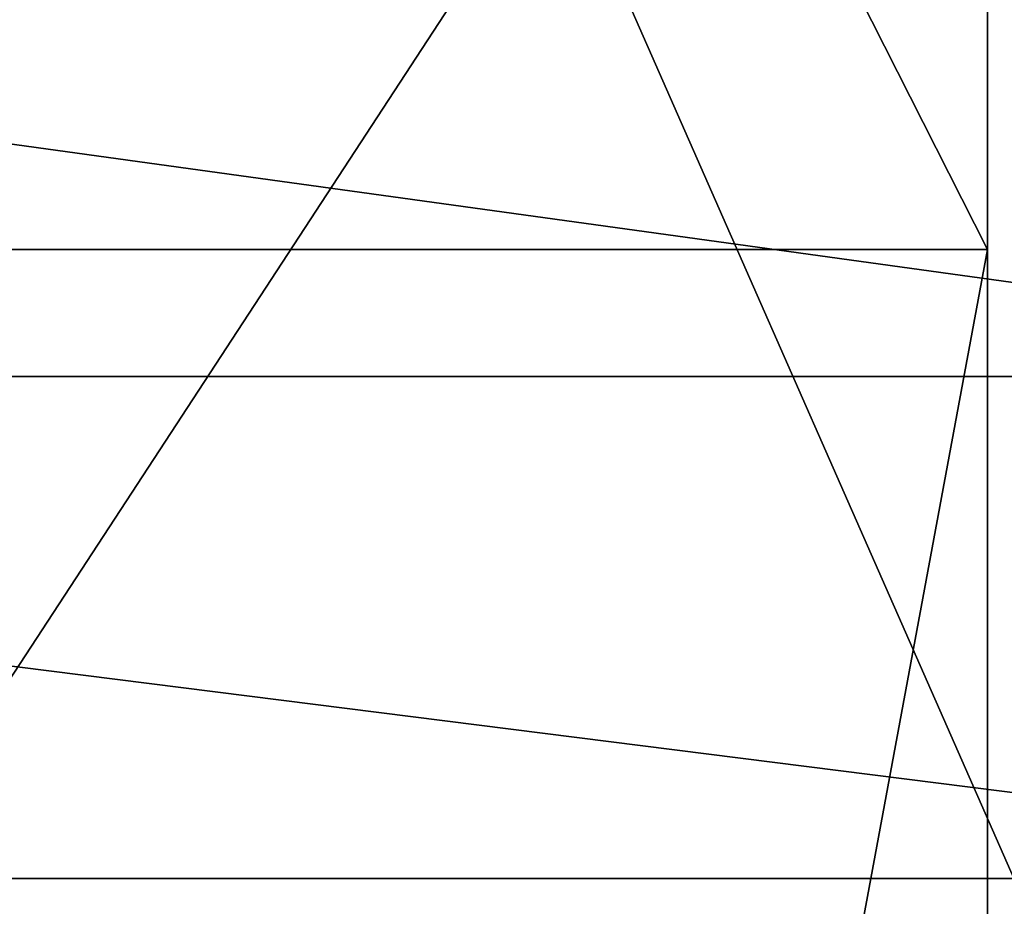
# Model space of a CAD drawing. Units: centimetres. Extents: x -385 to 345, y -354 to 310.
# Drawn here: x -68 to -67, y 26 to 27 of the extents above; entities that cross this region are included whole.
import ezdxf

# ---------------------------------------------------------------- set-up
doc = ezdxf.new("R2010")
doc.units = ezdxf.units.CM
doc.header["$LTSCALE"] = 2.54
doc.layers.get('0').update_dxf_attribs({"true_color": 0xff5454})
doc.layers.add('VP-EQ', color=7, linetype='Continuous', true_color=0x8a3492)

# ---------------------------------------------------------------- blocks, each defined once
blk = doc.blocks.new('Grupuj_171')
at = {"color": 0}
mesh = blk.add_polyface(dxfattribs=at)
corners = [(10.36454912268594, 1.400008505207364, 1.364705673409451), (15.1832987060667, 1.400009624505735, -0.2736820117984935), (11.27257498847071, 1.400008857327844, -0.5147853412098935), (18.85747286913812, 1.400010306601393, 0.3830846888008522), (22.43168326389376, 1.400010930923771, 1.458221114386888), (9.905984514372587, 1.400008245494506, 3.224798421582315), (25.80308408505226, 1.40001148015906, 2.913544390088475), (26.37684057822295, 1.400011589341972, 2.986435190333004), (2.603889036497815, 1.400006495152942, 6.310596754639707), (6.794111612560468, 1.400007361051598, 6.080683741468856), (4.689195971203894, 1.400006942187898, 6.016953439159175), (8.783787276990815, 1.400007726062365, 6.48490354271107), (0.286960387981593, 1.400005961061839, 7.052922908432658), (81.78461121363928, 1.400022447703307, 6.526359231538356), (82.30526482524166, 1.400022509212181, 7.010415521588689), (82.7025677283015, 1.400022544904907, 7.504866316940718), (41.08363307163153, 1.400006838324887, 88.83742239958038), (82.95766982214914, 1.400022580018354, 7.686687525335985), (83.24663217645768, 1.400022631789816, 7.759176827165504), (89.03910006960109, 1.400023726565118, 8.57849485267052), (89.11044753234125, 1.400023656511863, 9.5178732735451), (88.99070985612738, 1.400023554719871, 10.38152894881542), (89.02670820384684, 1.400023532713836, 10.7071007734045), (89.17283438083794, 1.400023538044529, 10.97569492139552), (89.40974392386991, 1.400023568454994, 11.16900696022668), (89.7021926521262, 1.400023619420911, 11.25827855301163), (99.18183368061788, 1.40002543946665, 12.28325783595493), (99.46705206657415, 1.40002534626424, 13.96005321419592), (99.47233137466695, 1.400025194428411, 15.66092487222366), (99.1975275402507, 1.400024988103826, 17.33945849439768), (98.64317055996312, 1.400024729671954, 18.97035182435139), (46.89980431026613, 1.400007966632, 89.33691751783599), (93.2657715588291, 1.400024431847543, 10.21708463029835), (96.72730820662365, 1.400025135038382, 10.16204587177445), (94.99455595975815, 1.400024794259691, 10.06479096024402), (98.57608114799793, 1.400025474274124, 10.53681701748715), (91.5767087773618, 1.400024055297689, 10.61577722754115), (90.02284572534106, 1.400023686757488, 11.22873931421856), (86.47228640688357, 1.400023419473078, 6.23496189679655), (88.31618282183815, 1.400023736111639, 6.85015688234821), (87.60642885026672, 1.400023666203794, 6.035205346274695), (85.52073659443465, 1.400023199084134, 6.551398964245029), (84.62566374314092, 1.400022977890186, 7.003531747954535), (88.77027347937565, 1.40002375350641, 7.675580381397651), (83.838510908917, 1.400022769182454, 7.558917936225528), (83.54212436663482, 1.400022694804273, 7.72125181389569), (30.87242675356872, 1.400012742011429, 0.2516768031900064), (48.73412885396227, 1.400016101833026, 2.956522488957761), (32.59901788696933, 1.400013097257081, 0.1741873377195378), (29.36253038599082, 1.400012386736251, 0.8157411645381728), (28.00629800848082, 1.400012037909826, 1.652865165239254), (26.88546930336485, 1.400011718242297, 2.693845418360314), (64.94186905505305, 1.400019189379847, 4.978863390850969), (9.842612261172295, 1.400008062009809, 5.123694416782807), (81.30122927651995, 1.400022375094033, 6.249404515386167), (9.883552245912337, 1.400008018569051, 5.698785804399253), (9.680441937643568, 1.40000793825192, 6.136483885946944), (9.29077008695925, 1.40000783406598, 6.421070000682313)]
mesh.append_faces([[corners[k] for k in face] for face in [(0, 1, 2), (8, 9, 10), (30, 16, 31), (32, 33, 34), (38, 39, 40), (46, 47, 48)]], dxfattribs={"vtx0": -1, "color": 0})
mesh.append_faces([[corners[k] for k in face] for face in [(1, 0, 3), (3, 0, 4), (4, 5, 6), (6, 5, 7), (9, 8, 11), (13, 12, 14), (14, 12, 15), (15, 16, 17), (17, 16, 18), (19, 16, 20), (20, 16, 21), (21, 16, 22), (22, 16, 23), (23, 16, 24), (24, 16, 25), (26, 16, 27), (27, 16, 28), (28, 16, 29), (29, 16, 30), (33, 32, 35), (35, 36, 26), (39, 42, 43), (43, 45, 19), (47, 7, 52), (52, 53, 54), (54, 57, 13)]], dxfattribs={"vtx0": -1, "vtx1": -1, "color": 0})
mesh.append_faces([[corners[k] for k in face] for face in [(11, 12, 13), (18, 16, 19), (25, 16, 26), (52, 7, 5)]], dxfattribs={"vtx0": -1, "vtx1": -1, "vtx2": -1, "color": 0})
mesh.append_faces([[corners[k] for k in face] for face in [(4, 0, 5), (11, 8, 12), (15, 12, 16), (35, 32, 36), (26, 36, 37), (26, 37, 25), (39, 38, 41), (39, 41, 42), (43, 42, 44), (43, 44, 45), (19, 45, 18), (47, 46, 49), (47, 49, 50), (47, 50, 51), (47, 51, 7), (52, 5, 53), (54, 53, 55), (54, 55, 56), (54, 56, 57), (13, 57, 11)]], dxfattribs={"vtx0": -1, "vtx2": -1, "color": 0})
mesh = blk.add_polyface(dxfattribs=at)
corners = [(48.73412915653476, -0.09998391359154284, 2.956522354115248), (30.87242705614121, -0.09998727341313071, 0.2516766683474931), (32.59901818954182, -0.0999869181674876, 0.1741872028770245), (29.3625306885634, -0.0999876286890219, 0.8157410296947392), (28.00629831105331, -0.09998797751472481, 1.652865030396741), (26.88546960593734, -0.09998829718226304, 2.693845283517819), (26.37684088079545, -0.09998842608259707, 2.986435055490473), (64.94186935762554, -0.09998082604469431, 4.978863256008456), (9.905984816945079, -0.09999176993005392, 3.224798286739802), (9.842612563744863, -0.09999195341546396, 5.123694281939391), (81.30122957909259, -0.09997764033050814, 6.249404380543654), (9.883552548484827, -0.09999199685550907, 5.698785669556758), (9.680442240216056, -0.09999207717264838, 6.136483751104413), (9.290770389531737, -0.09999218135859764, 6.4210698658398), (81.78461151621187, -0.09997756772197505, 6.526359096694939), (8.783787579563384, -0.09999228936291686, 6.484903407867637), (88.31618312441064, -0.09997627931293025, 6.850156747505696), (86.4722867094563, -0.09997659595215837, 6.234961761953098), (87.6064291528392, -0.09997634922077467, 6.035205211432164), (85.52073689700714, -0.09997681634043488, 6.551398829402515), (84.62566404571342, -0.09997703753438258, 7.003531613112021), (88.77027378194815, -0.09997626191816777, 7.675580246555156), (83.83851121148938, -0.09997724624211429, 7.558917801382997), (83.54212466920744, -0.09997732062026884, 7.721251679053176), (89.03910037217379, -0.09997628886013658, 8.578494717827105), (83.24663247903024, -0.09997738363546546, 7.759176692322071), (96.72730850919615, -0.09997488038617747, 10.16204573693194), (93.26577186140165, -0.09997558357773002, 10.21708449545494), (94.99455626233063, -0.09997522116487816, 10.06479082540151), (98.57608145057026, -0.09997454115045415, 10.53681688264466), (91.57670907993436, -0.09997596012759274, 10.61577709269772), (99.18183398319036, -0.09997457595791857, 12.28325770111246), (90.02284602791364, -0.09997632866777607, 11.22873917937514), (89.70219295469872, -0.09997639600366669, 11.25827841816912), (6.794111915132957, -0.09999265437295335, 6.080683606626343), (2.603889339070304, -0.09999352027162686, 6.310596619797193), (4.689196273776382, -0.0999930732366613, 6.016953304316662), (0.2869606905541616, -0.09999405436342457, 7.052922773589224), (82.30526512781434, -0.09997750621306466, 7.010415386745255), (82.70256803087399, -0.09997747051967053, 7.504866182098223), (41.08363337420403, -0.09999317709966349, 88.83742226473787), (82.9576701247216, -0.09997743540622395, 7.68668739049347), (89.11044783491369, -0.09997635891341006, 9.517873138701647), (88.99071015869987, -0.09997646070470693, 10.3815288139729), (89.02670850641917, -0.09997648271075078, 10.70710063856196), (89.1728346834105, -0.09997647738075244, 10.97569478655211), (89.40974422644241, -0.09997644696956613, 11.16900682538417), (99.46705236914671, -0.09997466916103236, 13.96005307935251), (99.47233167723947, -0.09997482099614928, 15.66092473738113), (99.19752784282335, -0.09997502732072505, 17.33945835955518), (98.64317086253561, -0.09997528575261441, 18.97035168950888), (46.89980461283863, -0.09999204879257789, 89.33691738299346), (15.18329900863928, -0.09999039091953776, -0.2736821466419092), (10.36454942525842, -0.09999151021720494, 1.364705538566938), (11.27257529104328, -0.09999115809742022, -0.5147854760533092), (18.8574731717106, -0.09998970882317536, 0.3830845539583569), (22.43168356646633, -0.09998908450149216, 1.458220979543473), (25.80308438762475, -0.09998853526550888, 2.913544255245962)]
mesh.append_faces([[corners[k] for k in face] for face in [(0, 1, 2), (16, 17, 18), (26, 27, 28), (34, 35, 36), (40, 50, 51), (52, 53, 54)]], dxfattribs={"vtx0": -1, "color": 0})
mesh.append_faces([[corners[k] for k in face] for face in [(1, 0, 3), (3, 0, 4), (4, 0, 5), (5, 0, 6), (8, 7, 9), (9, 10, 11), (11, 10, 12), (12, 10, 13), (13, 14, 15), (17, 16, 19), (19, 16, 20), (20, 21, 22), (22, 21, 23), (23, 24, 25), (27, 29, 30), (30, 31, 32), (32, 31, 33), (35, 15, 37), (37, 39, 40), (53, 56, 8)]], dxfattribs={"vtx0": -1, "vtx1": -1, "color": 0})
mesh.append_faces([[corners[k] for k in face] for face in [(6, 7, 8), (37, 15, 14), (40, 25, 24), (40, 33, 31)]], dxfattribs={"vtx0": -1, "vtx1": -1, "vtx2": -1, "color": 0})
mesh.append_faces([[corners[k] for k in face] for face in [(6, 0, 7), (9, 7, 10), (13, 10, 14), (20, 16, 21), (23, 21, 24), (27, 26, 29), (30, 29, 31), (35, 34, 15), (37, 14, 38), (37, 38, 39), (40, 39, 41), (40, 41, 25), (40, 24, 42), (40, 42, 43), (40, 43, 44), (40, 44, 45), (40, 45, 46), (40, 46, 33), (40, 31, 47), (40, 47, 48), (40, 48, 49), (40, 49, 50), (53, 52, 55), (53, 55, 56), (8, 56, 57), (8, 57, 6)]], dxfattribs={"vtx0": -1, "vtx2": -1, "color": 0})
blk = doc.blocks.new('Grupuj_179')
at = {"color": 126, "true_color": 0x008351}
blk.add_blockref('Grupuj_171', (2.255973186038318e-15, 0.09999783331676611), dxfattribs=at)
blk = doc.blocks.new('Grupuj_172')
at = {"color": 0}
blk.add_line((117.4574492986415, 1.5002886491458), (58.48872520750414, 1.500281182809267, 64.2253090291616), dxfattribs=at)
blk.add_line((117.4574492986415, 1.5002886491458), (58.48872520750414, 1.500281182809267, 64.2253090291616), dxfattribs=at)
mesh = blk.add_polyface(dxfattribs=at)
corners = [(0, 1.499987290960907, 0.2690709853069693), (6.543928695063366, 1.500004504945618, 0.4431757739119311), (3.548493529199923, 1.499995928091918, 0.05277192933475547), (58.48872520750414, 1.500281182809267, 64.2253090291616), (9.41126945080112, 1.50001400938063, 1.39365143652522), (11.99720494200968, 1.500023907772666, 2.84204213907008), (12.3070593076364, 1.500024902372678, 2.930280197656391), (93.56053637224869, 1.500234263447425, 3.141035311055156), (110.9274959353148, 1.500272145529794, 0.1264270711000222), (117.4574492986415, 1.5002886491458), (105.037884811141, 1.500258274599412, 0.6924315370837788), (99.20870469054508, 1.500245564778507, 1.706600838134485), (16.44742125686943, 1.500031552979284, 1.150760717768584), (20.35224944516266, 1.500042131125892, 1.391178012437685), (18.4144401564442, 1.500036347263679, 1.033759908132017), (14.56564512521326, 1.500028027231501, 1.735372666910451), (22.0636152814368, 1.500048265220164, 2.164065076212785), (12.91205567830211, 1.500026015857731, 2.733390205111563), (90.25152160757851, 1.50022382032435, 2.278243597102562), (91.98503269385596, 1.500229016295382, 2.607732648766681), (12.60659639892178, 1.500025599461029, 2.89776564605058), (67.49067625095167, 1.500164167878965, 1.77097211591683), (44.74362805301938, 1.500105605094924, 1.733450018337909)]
mesh.append_faces([[corners[k] for k in face] for face in [(0, 1, 2), (8, 3, 9), (12, 13, 14), (16, 21, 22)]], dxfattribs={"vtx0": -1, "color": 0})
mesh.append_faces([[corners[k] for k in face] for face in [(1, 3, 4), (4, 3, 5), (5, 3, 6), (13, 15, 16), (18, 17, 19), (19, 17, 7), (21, 16, 18)]], dxfattribs={"vtx0": -1, "vtx1": -1, "color": 0})
mesh.append_faces([[corners[k] for k in face] for face in [(6, 3, 7), (16, 17, 18)]], dxfattribs={"vtx0": -1, "vtx1": -1, "vtx2": -1, "color": 0})
mesh.append_faces([[corners[k] for k in face] for face in [(1, 0, 3), (3, 8, 10), (3, 10, 11), (3, 11, 7), (13, 12, 15), (16, 15, 17), (7, 17, 20), (7, 20, 6)]], dxfattribs={"vtx0": -1, "vtx2": -1, "color": 0})
at = {"color": 18, "true_color": 0x010101}
mesh = blk.add_polyface(dxfattribs=at)
corners = [(117.4574531548395, 0.0003013581848941304, 3.366206822968398e-06), (58.48872520750414, 1.500281182809267, 64.2253090291616), (58.48872906370224, 0.0002938918483637357, 64.22531239536843), (117.4574492986415, 1.5002886491458)]
mesh.append_faces([[corners[k] for k in face] for face in [(0, 1, 2), (1, 0, 3)]], dxfattribs={"vtx0": -1, "color": 18})
at = {"color": 0}
mesh = blk.add_polyface(dxfattribs=at)
corners = [(67.49068010714977, 0.0001768769180661479, 1.770975482123653), (22.0636191376349, 6.097425925317617e-05, 2.164068442419608), (44.74363190921748, 0.0001183141340215449, 1.733453384544732), (90.25152546377662, 0.000236529363448288, 2.278246963309385), (20.35225330136075, 5.484016498785244e-05, 1.391181378644508), (16.44742511306752, 4.426201837408547e-05, 1.150764083975407), (18.4144440126423, 4.90563027759566e-05, 1.03376327433884), (14.56564898141136, 4.073627059368568e-05, 1.735376033117274), (12.91205953450021, 3.872489683134882e-05, 2.733393571318386), (91.98503655005405, 0.0002417253344704222, 2.607736014973505), (93.5605402284468, 0.0002469724865238186, 3.141038677261979), (12.60660025511987, 3.830850012328287e-05, 2.897769012257403), (12.3070631638345, 3.761141177384569e-05, 2.930283563863215), (58.48872906370224, 0.0002938918483637357, 64.22531239536843), (110.9274997915128, 0.0002848545688921459, 0.1264304373068452), (117.4574531548395, 0.0003013581848941304, 3.366206822968398e-06), (105.037888667339, 0.0002709836385087779, 0.6924349032906021), (99.20870854674314, 0.0002582738175954467, 1.706604204341308), (6.543932551261464, 1.721398471722822e-05, 0.4431791401187541), (3.856198098048935e-06, 0, 0.2690743515137926), (3.548497385398021, 8.63713100771657e-06, 0.05277529554157844), (9.411273306999217, 2.671841971980431e-05, 1.393654802732043), (11.99720879820778, 3.661681176080109e-05, 2.842045505276903)]
mesh.append_faces([[corners[k] for k in face] for face in [(0, 1, 2), (4, 5, 6), (13, 14, 15), (18, 19, 20)]], dxfattribs={"vtx0": -1, "color": 0})
mesh.append_faces([[corners[k] for k in face] for face in [(5, 4, 7), (7, 1, 8), (8, 10, 11), (11, 10, 12), (14, 13, 16), (16, 13, 17), (17, 13, 10), (19, 18, 13)]], dxfattribs={"vtx0": -1, "vtx1": -1, "color": 0})
mesh.append_faces([[corners[k] for k in face] for face in [(8, 1, 3), (13, 12, 10)]], dxfattribs={"vtx0": -1, "vtx1": -1, "vtx2": -1, "color": 0})
mesh.append_faces([[corners[k] for k in face] for face in [(1, 0, 3), (7, 4, 1), (8, 3, 9), (8, 9, 10), (13, 18, 21), (13, 21, 22), (13, 22, 12)]], dxfattribs={"vtx0": -1, "vtx2": -1, "color": 0})
blk = doc.blocks.new('Grupuj_176')
at = {"color": 126, "true_color": 0x008351}
blk.add_blockref('Grupuj_172', (0, 0.09990627015452375, -0.1139247543328867), dxfattribs=at)
blk = doc.blocks.new('Grupuj_180')
at = {"color": 0, "extrusion": (-0.7893083049726471, 0.002943332773581976, 0.613990013349884), "rotation": 173.8139508212618}
blk.add_blockref('Grupuj_179', (-0.193400745255733, 82.64590759063833, -105.3749727198418), dxfattribs=at)
at = {"color": 0, "extrusion": (0, 0.6002367814437007, 0.799822359153648), "rotation": 180}
blk.add_blockref('Grupuj_176', (-9.486913959249085, -0.2883356011742806, 6.425352432795389), dxfattribs=at)
blk = doc.blocks.new('dach_caly_1')
at = {"color": 0}
blk.add_blockref('Grupuj_180', (5.608518082817252, 11.29125651969496, 6.343798629944625), dxfattribs=at)
blk = doc.blocks.new('Grupuj_189')
at = {"color": 0}
for p, q in [((2.960761650578235, 2.712807756211078e-13, 33.14913872717801), (2.960761650578235, 1.500000000000231, 33.14913872717801)), ((2.960761650578235, 2.560529566153491e-13, 11.04971290905937), (2.960761650578235, 1.500000000000216, 11.04971290905937)), ((2.960761650578235, 2.712807756211078e-13, 33.14913872717801), (2.960761650578235, 1.500000000000231, 33.14913872717801)), ((2.960761650578235, 2.560529566153491e-13, 11.04971290905937), (2.960761650578235, 1.500000000000216, 11.04971290905937))]:
    blk.add_line(p, q, dxfattribs=at)
at = {"color": 0, "extrusion": (2.276999197180138e-16, -1, 3.062486606582389e-16)}
blk.add_circle((22.09942581811874, 22.0994258181187, -1.500000000000212), 22.09942581811864, dxfattribs=at)
at = {"color": 18, "true_color": 0x010101, "extrusion": (2.276999197180138e-16, -1, 3.062486606582389e-16)}
blk.add_circle((22.09942581811874, 22.0994258181187, -1.500000000000212), 22.09942581811864, dxfattribs=at)
blk.add_circle((22.09942581811874, 22.0994258181187, -1.500000000000212), 22.09942581811864, dxfattribs=at)
blk.add_circle((22.09942581811874, 22.0994258181187, -1.500000000000212), 22.09942581811864, dxfattribs=at)
blk.add_circle((22.09942581811874, 22.0994258181187, -1.500000000000212), 22.09942581811864, dxfattribs=at)
blk.add_circle((22.09942581811874, 22.0994258181187, -1.500000000000212), 22.09942581811864, dxfattribs=at)
blk.add_circle((22.09942581811874, 22.0994258181187, -1.500000000000212), 22.09942581811864, dxfattribs=at)
blk.add_circle((22.09942581811874, 22.0994258181187, -1.500000000000212), 22.09942581811864, dxfattribs=at)
blk.add_circle((22.09942581811874, 22.0994258181187, -1.500000000000212), 22.09942581811864, dxfattribs=at)
blk.add_circle((22.09942581811874, 22.0994258181187, -1.500000000000212), 22.09942581811864, dxfattribs=at)
blk.add_circle((22.09942581811874, 22.0994258181187, -1.500000000000212), 22.09942581811864, dxfattribs=at)
blk.add_circle((22.09942581811874, 22.0994258181187, -1.500000000000212), 22.09942581811864, dxfattribs=at)
blk.add_circle((22.09942581811874, 22.0994258181187, -1.500000000000212), 22.09942581811864, dxfattribs=at)
at = {"color": 0}
mesh = blk.add_polyface(dxfattribs=at)
corners = [(15.64389818280711, 1.500000000000351, 16.11799368093669), (24.49162270818171, 1.500000000000307, 15.56062162799472), (17.58112029934707, 1.50000000000046, 14.69573625645587), (23.72022507866443, 1.50000000000027, 15.9513614522049), (23.4510593601589, 1.500000000000257, 16.77311672540373), (14.93997315344448, 1.500000000000307, 16.243630462786), (10.44131515352238, 1.50000000000013, 16.6997976860468), (9.664648876847941, 1.500000000000095, 18.87817142789941), (16.99980444990132, 1.500000000000279, 17.79298425734117), (23.84179919139757, 1.500000000000276, 17.54451436879636), (16.50671258673979, 1.500000000000279, 17.99529116828656), (15.48878699538243, 1.500000000000343, 19.95513241116216), (9.279618858325287, 1.500000000000081, 21.158582476231), (15.09284925530475, 1.500000000000352, 22.12777677064636), (9.294036408566038, 1.500000000000103, 22.97093477823719), (24.480053215915, 1.500000000000466, 17.90696317203437), (17.51645858751775, 1.500000000000279, 17.92388946662019), (24.58946153338881, 1.500000000000281, 17.969093471585), (21.54879271268812, 1.500000000000291, 18.93699733606878), (20.11473221734408, 1.500000000000276, 19.57917223495891), (24.95747274256644, 1.500000000000292, 18.17807800943487), (33.22613880054484, 1.500000000000272, 28.89037454898843), (33.81462264191738, 1.500000000000324, 28.37568327022948), (30.7162043517541, 1.500000000000274, 27.06039159610949), (33.35333552365901, 1.500000000000672, 28.77912757928253), (14.48103762297165, 1.500000000000254, 27.42863883388085), (19.10758582233081, 1.500000000000351, 27.46788167065226), (19.55698229206294, 1.500000000000351, 26.91245268112598), (15.06724712835014, 1.500000000000208, 27.58025631657359), (19.09303563556155, 1.500000000000351, 28.18219731620319), (15.92624828784141, 1.500000000000331, 28.39675709450102), (19.5194412045172, 1.50000000000035, 28.75546587471436), (17.08875928537833, 1.500000000000214, 29.50175110219275), (21.82469300088045, 1.500000000000354, 29.28712222447404), (27.57560626424783, 1.500000000000274, 29.2944498373687), (25.11167720384604, 1.500000000000257, 30.60124255141401), (19.60240796714293, 1.500000000000226, 30.7101483534464), (24.58946153338881, 1.500000000000265, 30.69396568737406), (22.36560462570297, 1.50000000000024, 31.08882742376449), (24.58946153338881, 1.500000000000297, 28.82343179780919), (26.30583568503437, 1.500000000000275, 27.99408443190324), (24.17570807617232, 1.500000000000328, 29.02335635362239), (13.00970662024859, 1.500000000000208, 31.26729868088068), (14.4808893705915, 1.500000000000384, 30.16924516424776), (14.40003569768731, 1.500000000000351, 30.11205041018227), (17.32228495498431, 1.500000000000338, 32.17920854395317), (13.34982961525606, 1.50000000000031, 31.55629851035866), (13.54467790605479, 1.500000000000244, 31.721859568098), (14.7306017551941, 1.500000000000209, 32.72952972038395), (20.75024444039123, 1.500000000000321, 33.20963429974389), (16.67977158669679, 1.500000000000207, 33.86985276510671), (11.04971290905941, 1.500000000000216, 2.960761650578215), (33.14913872717801, 1.500000000000217, 2.960761650578215), (22.09942581811874, 1.500000000000217), (2.960761650578235, 1.500000000000216, 11.04971290905937), (19.48085762091176, 1.500000000000013, 7.375364376073011), (22.38473926518444, 1.500000000000079, 7.108279445509179), (16.67960289138088, 1.499999999999979, 8.185817893777067), (14.08170252849102, 1.49999999999998, 9.510497730029892), (12.84885679194428, 1.500000000000238, 10.47018405154084), (11.78057177259266, 1.500000000000016, 11.3017710783318), (0, 1.500000000000222, 22.0994258181187), (9.858954629464767, 1.500000000000085, 13.49522737361444), (8.532569877222372, 1.500000000000019, 15.82418848657339), (7.632489622748181, 1.499999999999979, 18.34871060217504), (7.186277488321566, 1.499999999999964, 20.99148397644431), (7.207598058482259, 1.499999999999975, 23.67157759606735), (2.960761650578235, 1.500000000000231, 33.14913872717801), (7.695798422403981, 1.500000000000014, 26.3069175705911), (8.098079449652367, 1.499999999999969, 26.69772956494725), (8.641493119646574, 1.49999999999996, 26.83653022445602), (10.22093836053539, 1.50000000000026, 29.24008435099618), (13.91824853824881, 1.500000000000209, 27.65201719310756), (10.97264487917048, 1.500000000000232, 29.15875687089689), (9.693539625644192, 1.50000000000028, 29.78186606313951), (9.632462336910177, 1.500000000000282, 30.53548825892378), (11.40007202361561, 1.500000000000282, 32.72645175092146), (11.98799046508226, 1.500000000000319, 33.22636372238908), (11.04971290905941, 1.500000000000231, 41.23808998565917), (13.54467790605479, 1.50000000000028, 34.55002808242191), (15.99129112032421, 1.500000000000279, 35.94245359481522), (23.32879035925586, 1.500000000000211, 36.20414815252408), (23.77036230565798, 1.500000000000214, 36.92095744290803), (24.58946153338881, 1.500000000000275, 37.11557963527334), (41.23808998565914, 1.500000000000217, 11.04971290905934), (22.97968151173034, 1.50000000000009, 7.357226861519664), (23.22390315382922, 1.500000000000079, 7.95412457653782), (32.31118166754624, 1.500000000000273, 11.0459213535264), (31.49990310779043, 1.500000000000273, 11.0459213535264), (34.63992721679869, 1.500000000000211, 13.7156577218912), (44.19885163623736, 1.500000000000224, 22.0994258181187), (36.28475046353516, 1.500000000000202, 16.85334868766969), (37.15565123669693, 1.500000000000247, 20.28730849422524), (37.20497625881772, 1.500000000000344, 23.82964037477023), (41.23808998565914, 1.500000000000232, 33.14913872717801), (36.89962277810979, 1.500000000000355, 24.3969220504837), (36.28339960191862, 1.500000000000343, 24.58485354040907), (32.7391762192552, 1.50000000000028, 25.11476866431569), (32.31118166754624, 1.50000000000028, 25.26463682340109), (31.89754620278941, 1.500000000000282, 25.40947695136068), (34.59642391275809, 1.500000000000344, 28.37835102189446), (30.17058386711071, 1.500000000000273, 26.92044712135396), (27.67975073660739, 1.500000030546462, 26.35640729765846), (35.18138151387608, 1.500000000000323, 28.89704645168094), (35.27756997885873, 1.500000000000272, 29.67291249887686), (34.9257353388039, 1.500000000000689, 30.18316129285314), (33.75016697187705, 1.500000000000272, 31.88803134592007), (32.31118166754624, 1.500000000000276, 33.33365713524746), (33.14913872717801, 1.500000000000232, 41.23808998565917), (31.85195999634383, 1.500000000000273, 33.79499797654044), (30.76769228648049, 1.500000000000276, 34.55002808242191), (29.64389686963114, 1.500000000000273, 35.33258331749372), (27.19687430106918, 1.500000000000274, 36.45141842652949), (22.09942581811874, 1.500000000000232, 44.19885163623739), (27.68381415331979, 1.500000000000287, 31.8510364693522), (31.93004244691196, 1.500000000000273, 30.66805109365865), (30.46939498537408, 1.500000000000273, 29.60309899249038), (29.71261994794925, 1.500000000000207, 32.66351232114778), (24.58946153338881, 1.500000000000289, 32.99927385133558), (27.10540541686202, 1.500000000000232, 34.11308482302757), (24.32793134877932, 1.500000000000304, 33.09632120545785), (17.2210309595869, 1.500000000000245, 34.43167333685746), (25.59777719340809, 1.500000000000287, 34.55002808242191), (17.22597841208267, 1.500000000000265, 34.55002808242191), (17.25361344946924, 1.50000000000028, 35.21112342822763), (24.58946153338881, 1.500000000000305, 34.84225976403492), (24.24022184200527, 1.500000000000349, 34.94347697839126), (23.52341255162117, 1.500000000000266, 35.38504892479339), (16.76113076337914, 1.500000000000294, 35.81615637566554), (11.60371476739127, 1.500000000000209, 29.57520332046612), (25.91990207661808, 1.500000000000347, 19.02652372748275), (22.37118880246448, 1.500000000000513, 18.97290393601953), (23.11857633241116, 1.500000000000265, 19.00553559049794), (23.43876992000007, 1.500000000000439, 19.18392088627985), (24.49121054348987, 1.500000000000203, 19.77025346504208), (18.17371577754833, 1.500000000000295, 14.26066827360068), (24.31442495704579, 1.500000000000275, 13.52047502504932), (21.18011711684086, 1.500000000000269, 13.36000978199678), (19.25885084439147, 1.500000000000124, 9.569417039586753), (21.04107024611191, 1.500001307592287, 11.23997193044119), (21.03066024739877, 1.500000001665062, 9.364265222475277), (16.31177069189214, 1.500000000000099, 10.65286273402173), (15.72386289303534, 1.500000000000192, 11.0459213535264), (14.44853142295412, 1.500000000000336, 11.89857210593303), (19.0069401109768, 1.50000000000021, 11.57395556694611), (16.33821570582514, 1.500000000000246, 12.76383197331421), (13.70149180228401, 1.500000000000124, 12.39802178594552), (13.54467790605479, 1.500000000000205, 12.5684317364033), (11.57546099375453, 1.500000000000194, 14.70838338950928), (15.85324168411115, 1.500000000000411, 13.15287177289231), (14.05897564600516, 1.500000000000302, 14.59220845609761), (13.96018445309565, 1.500000000000278, 15.30040006019916), (11.5537297697347, 1.500000000000176, 14.74654062525377), (11.41239210515097, 1.500000000000172, 14.9947113947499), (11.19158797094814, 1.500000000000155, 15.38241506916987), (14.29674920561865, 1.50000000000028, 15.93128770096854), (10.93999015700027, 1.500000000000158, 15.82418848657339), (25.03068689162777, 1.5000000000003, 13.28316218929541), (27.70524479052598, 1.500000000000273, 12.83230070508075), (25.43476758832663, 1.500000000000294, 12.64592806316884), (27.16707550666321, 1.500000000000275, 13.18138754200332), (25.31337798338599, 1.500000000000347, 15.8297873403777), (24.58946153338881, 1.500000000000281, 13.42934954885589), (24.58946153338881, 1.500000000000294, 15.59266870804424), (23.24686878932576, 1.500000000000203, 11.22833480012083), (31.03557061772814, 1.500000000000273, 11.30419203054267), (24.58946153338881, 1.500000000000242, 11.35481626341694), (30.74008443688892, 1.500000000000273, 11.9197959027008), (24.79938841406379, 1.500000000000209, 11.37459281827348), (25.34398806309897, 1.500000000000257, 11.89685689248852), (30.85437196842788, 1.500000000000273, 12.59301100251497), (28.33372637575855, 1.500000000000274, 12.96074795039781), (32.31118166754624, 1.500000000000284, 14.25867464827395), (28.43927343253037, 1.500000000000509, 13.05164971618819), (30.37657123467061, 1.500000000000288, 14.72013575893091), (32.63884331602094, 1.5000000000003, 14.63331115454108), (33.97333549767611, 1.500000000000323, 16.99261048227369), (31.93883399089755, 1.500000000000306, 16.91740580580828), (32.31118166754624, 1.500000000000295, 17.85966147568682), (34.80258797018949, 1.500000000000338, 19.57321177607497), (32.92966317616615, 1.500000000000325, 19.42477855512544), (33.29143833839127, 1.500000000000345, 22.09644082988908), (35.09226187214672, 1.500000000000344, 22.26825384091611), (24.58946153338881, 1.500000000000312, 24.47248734486862), (27.28382892121338, 1.500000000000322, 24.03134558484617), (25.34616705814464, 1.500000000000347, 23.28469756081814), (26.65905382560224, 1.500000000000275, 24.33045908173056), (25.17081824316744, 1.500000000000275, 26.07568488232703), (24.50191941492996, 1.500000000000347, 24.60990094973574), (23.15333722528583, 1.500000000000349, 25.41627814611899), (24.58946153338881, 1.500000000000275, 26.34015218632847), (23.08308026873045, 1.500000000000276, 27.02542610707533), (33.09394885147569, 1.500000000000272, 24.29664248914678), (27.11574658959106, 1.500000000000204, 17.09132134478056), (30.0674117003198, 1.500000000000274, 18.05805772079928), (28.15793945867664, 1.500000000000274, 15.60232779777835), (28.02062374082631, 1.50000000000026, 18.15737272753549), (31.01417955700878, 1.500000000000273, 21.02121892498084), (28.68274847083449, 1.500000000000346, 19.38898104652852), (28.60528125258389, 1.500000000000256, 19.91418349171106), (28.23971138262031, 1.500000000000274, 20.29914770888456), (25.50705748711809, 1.500000000000349, 21.7216772874573), (30.88237244542782, 1.500000000000273, 24.12916367702564), (25.5022195633313, 1.500000000000594, 21.76867680761494), (27.96464232588829, 1.500000000000357, 24.15904018978028), (31.10989522072105, 1.50000000000028, 24.99138606469137), (28.43856142969863, 1.500000000000366, 24.66422677625892), (28.5225569532499, 1.500000000000346, 25.3518004495025), (9.608704659156402, 1.500000000000199, 25.14831552372173), (11.86501505046141, 1.50000000000023, 25.56929583900288), (11.42026303090347, 1.500000000000281, 24.88491196270757), (9.719277127456689, 1.500000000000124, 25.74519350114218), (12.65873619025841, 1.500000000000209, 25.75953884484859), (9.576018579248228, 1.50000000000005, 26.28744900197352), (29.64330667767252, 1.500000000000274, 27.1186009373032), (29.0921402969167, 1.500000061092606, 27.69859538695104), (20.25252812046932, 1.50000000000035, 26.74912922904283), (9.181916189788167, 1.499999999999989, 26.68650707599096), (13.54467790605479, 1.500000000000278, 24.5760179670408), (15.95121399856234, 1.500000000000321, 24.77453991481472), (15.42464244693645, 1.500000000000352, 24.30266764265991), (13.54467790605479, 1.500000000000275, 24.74486860471839), (13.36541294604519, 1.50000000000023, 25.35113510849873), (16.65557041967494, 1.50000000000029, 24.83637091228096), (20.95543108359683, 1.50000000000035, 25.32031556026693), (20.89032948286129, 1.500000000000274, 26.811386525854), (17.30654452776475, 1.500000000000268, 22.1825403717096), (18.93267302064973, 1.500000000000205, 21.43463343939494), (17.57423844407275, 1.500000000000279, 20.56921521596802), (18.95318750680001, 1.500000000000221, 23.00692431830334), (17.51339440939375, 1.500000000000279, 23.80478918661037), (19.48627850462157, 1.500000000000397, 24.03098260632966), (17.25630038240381, 1.500000000000274, 24.46345731358815), (19.67925242851408, 1.500000000000273, 24.40168206841516)]
mesh.append_faces([[corners[k] for k in face] for face in [(13, 12, 14), (18, 16, 19), (22, 21, 24), (37, 36, 38), (39, 34, 40), (42, 43, 44), (51, 52, 53), (108, 78, 113), (114, 115, 116), (130, 133, 134), (135, 136, 137), (138, 139, 140), (179, 181, 182), (190, 189, 191), (97, 96, 192), (193, 194, 195), (208, 209, 210), (214, 102, 215), (218, 219, 220), (226, 227, 228)]], dxfattribs={"vtx0": -1, "color": 0})
mesh.append_faces([[corners[k] for k in face] for face in [(0, 1, 2), (1, 0, 3), (3, 0, 4), (4, 8, 9), (8, 7, 10), (10, 7, 11), (11, 12, 13), (15, 16, 17), (17, 18, 20), (21, 22, 23), (26, 28, 29), (29, 30, 31), (31, 32, 33), (34, 32, 35), (35, 36, 37), (43, 42, 45), (45, 48, 49), (55, 54, 57), (57, 54, 58), (58, 54, 59), (59, 54, 60), (60, 61, 62), (62, 61, 63), (63, 61, 64), (64, 61, 65), (65, 61, 66), (66, 67, 68), (68, 67, 69), (69, 67, 70), (71, 67, 74), (74, 67, 75), (75, 67, 76), (76, 67, 77), (77, 78, 79), (79, 78, 80), (81, 78, 82), (82, 78, 83), (87, 86, 88), (84, 89, 90), (90, 93, 94), (23, 99, 101), (100, 23, 22), (94, 107, 108), (115, 114, 117), (117, 118, 119), (119, 121, 122), (122, 124, 125), (125, 124, 126), (126, 124, 127), (127, 128, 81), (139, 143, 144), (144, 143, 145), (145, 148, 149), (149, 148, 150), (150, 148, 151), (151, 154, 155), (155, 6, 5), (157, 158, 159), (158, 157, 160), (160, 157, 161), (161, 136, 163), (163, 136, 1), (164, 88, 86), (88, 164, 165), (165, 166, 167), (167, 159, 170), (170, 171, 172), (172, 174, 175), (175, 174, 176), (176, 178, 179), (183, 184, 185), (184, 183, 186), (186, 183, 187), (187, 189, 190), (194, 196, 197), (197, 201, 202), (202, 204, 205), (205, 207, 99), (209, 211, 212), (70, 216, 217), (216, 70, 27), (219, 222, 223), (224, 222, 225), (225, 212, 216), (227, 226, 229), (229, 230, 231), (231, 232, 233), (233, 232, 224)]], dxfattribs={"vtx0": -1, "vtx1": -1, "color": 0})
mesh.append_faces([[corners[k] for k in face] for face in [(4, 5, 6), (4, 7, 8), (17, 16, 18), (33, 32, 34), (52, 54, 55), (70, 67, 71), (70, 71, 72), (70, 25, 27), (80, 78, 81), (84, 86, 87), (94, 96, 97), (94, 99, 100), (100, 99, 23), (101, 99, 102), (108, 83, 78), (119, 49, 50), (1, 136, 135), (170, 159, 158), (202, 185, 184), (223, 222, 224), (216, 212, 213)]], dxfattribs={"vtx0": -1, "vtx1": -1, "vtx2": -1, "color": 0})
mesh.append_faces([[corners[k] for k in face] for face in [(4, 0, 5), (4, 6, 7), (11, 7, 12), (8, 15, 9), (15, 8, 16), (25, 26, 27), (26, 25, 28), (29, 28, 30), (31, 30, 32), (35, 32, 36), (34, 39, 41), (34, 41, 33), (45, 42, 46), (45, 46, 47), (45, 47, 48), (49, 48, 50), (52, 51, 54), (52, 55, 56), (60, 54, 61), (66, 61, 67), (70, 72, 25), (72, 71, 73), (77, 67, 78), (56, 84, 52), (84, 56, 85), (84, 85, 86), (84, 87, 89), (90, 89, 91), (90, 91, 92), (90, 92, 93), (94, 93, 95), (94, 95, 96), (94, 97, 98), (94, 98, 99), (94, 100, 103), (94, 103, 104), (94, 104, 105), (94, 105, 106), (94, 106, 107), (108, 107, 109), (108, 109, 110), (108, 110, 111), (108, 111, 112), (108, 112, 83), (117, 114, 118), (119, 118, 120), (119, 120, 49), (119, 50, 121), (122, 121, 123), (122, 123, 124), (127, 124, 128), (81, 128, 80), (18, 130, 20), (130, 18, 131), (130, 131, 132), (130, 132, 133), (139, 138, 141), (139, 141, 142), (139, 142, 143), (145, 143, 146), (145, 146, 147), (145, 147, 148), (151, 148, 152), (151, 152, 153), (151, 153, 154), (155, 154, 156), (155, 156, 6), (161, 157, 162), (161, 162, 136), (1, 135, 2), (165, 164, 166), (167, 166, 168), (167, 168, 169), (167, 169, 159), (170, 158, 171), (172, 171, 173), (172, 173, 174), (176, 174, 177), (176, 177, 178), (179, 178, 180), (179, 180, 181), (187, 183, 188), (187, 188, 189), (194, 193, 196), (197, 196, 198), (197, 198, 199), (197, 199, 200), (197, 200, 201), (202, 201, 203), (202, 203, 185), (202, 184, 204), (205, 204, 206), (205, 206, 207), (99, 207, 102), (209, 208, 211), (212, 211, 213), (102, 214, 101), (219, 218, 221), (219, 221, 222), (225, 222, 212), (216, 213, 217), (229, 226, 230), (231, 230, 232), (224, 232, 223)]], dxfattribs={"vtx0": -1, "vtx2": -1, "color": 0})
mesh.append_faces([[corners[k] for k in face] for face in [(129, 72, 73)]], dxfattribs={"vtx1": -1, "color": 0})
at = {"color": 18, "true_color": 0x010101}
mesh = blk.add_polyface(dxfattribs=at)
corners = [(2.960761650578235, 2.712807756211078e-13, 33.14913872717801), (0, 1.500000000000222, 22.0994258181187), (0, 2.628208761734641e-13, 22.0994258181187), (2.960761650578235, 1.500000000000231, 33.14913872717801)]
mesh.append_faces([[corners[k] for k in face] for face in [(0, 1, 2), (1, 0, 3)]], dxfattribs={"vtx0": -1, "color": 18})
mesh = blk.add_polyface(dxfattribs=at)
corners = [(0, 2.628208761734641e-13, 22.0994258181187), (2.960761650578235, 1.500000000000216, 11.04971290905937), (2.960761650578235, 2.560529566153491e-13, 11.04971290905937), (0, 1.500000000000222, 22.0994258181187)]
mesh.append_faces([[corners[k] for k in face] for face in [(0, 1, 2), (1, 0, 3)]], dxfattribs={"vtx0": -1, "color": 18})
mesh = blk.add_polyface(dxfattribs=at)
corners = [(11.04971290905941, 1.500000000000216, 2.960761650578215), (2.960761650578235, 2.560529566153491e-13, 11.04971290905937), (2.960761650578235, 1.500000000000216, 11.04971290905937), (11.04971290905941, 2.560529566153491e-13, 2.96076165057821)]
mesh.append_faces([[corners[k] for k in face] for face in [(0, 1, 2), (1, 0, 3)]], dxfattribs={"vtx0": -1, "color": 18})
mesh = blk.add_polyface(dxfattribs=at)
corners = [(11.04971290905941, 2.718447689176173e-13, 41.23808998565917), (2.960761650578235, 1.500000000000231, 33.14913872717801), (2.960761650578235, 2.712807756211078e-13, 33.14913872717801), (11.04971290905941, 1.500000000000231, 41.23808998565917)]
mesh.append_faces([[corners[k] for k in face] for face in [(0, 1, 2), (1, 0, 3)]], dxfattribs={"vtx0": -1, "color": 18})
blk = doc.blocks.new('Komponent_939')
at = {"color": 40, "true_color": 0xffdd00}
blk.add_blockref('Grupuj_189', (1.311941227591123, 3.800000018418724, 1.355787241846927), dxfattribs=at)
blk = doc.blocks.new('Grupuj_191')
at = {"color": 18, "true_color": 0x010101}
for p, q in [((20.92424834649404, 8.781375626654154e-13, 78.10400845544129), (20.92424834649267, 1.900000000000878, 78.10400848373835)), ((20.92424834649404, 8.781375626654154e-13, 78.10400845544129), (20.92424834649267, 1.900000000000878, 78.10400848373835)), ((21.16405404429688, 1.297184581972033e-12, 77.99695405163165), (21.1640540442955, 1.900000000001297, 77.9969540799287)), ((21.16405404429688, 1.297184581972033e-12, 77.99695405163165), (21.1640540442955, 1.900000000001297, 77.9969540799287))]:
    blk.add_line(p, q, dxfattribs=at)
mesh = blk.add_polyface(dxfattribs=at)
corners = [(80.37136362341526, 1.900001162290436, 2.829706211886912e-08), (1.371631697111297e-12, 1.162009546158416e-06), (0, 1.900001162009546, 2.829706204396376e-08), (80.37136362341663, 1.16229043568783e-06)]
mesh.append_faces([[corners[k] for k in face] for face in [(0, 1, 2), (1, 0, 3)]], dxfattribs={"vtx0": -1, "color": 18})
mesh = blk.add_polyface(dxfattribs=at)
corners = [(21.90189773892488, 8.503936484149932e-07, 20.97424474215909), (17.58568181185412, 1.90000065244825, 34.25819147228448), (17.58568181185549, 6.524482499870032e-07, 34.25819144398741), (21.90189773892351, 1.900000850393649, 20.97424477045615)]
mesh.append_faces([[corners[k] for k in face] for face in [(0, 1, 2), (1, 0, 3)]], dxfattribs={"vtx0": -1, "color": 18})
mesh = blk.add_polyface(dxfattribs=at)
corners = [(17.58568181185549, 6.524482499870032e-07, 34.25819144398741), (21.9018977390371, 1.900000454502845, 47.54213817407589), (21.90189773903847, 4.545028447910937e-07, 47.54213814577884), (17.58568181185412, 1.90000065244825, 34.25819147228448)]
mesh.append_faces([[corners[k] for k in face] for face in [(0, 1, 2), (1, 0, 3)]], dxfattribs={"vtx0": -1, "color": 18})
mesh = blk.add_polyface(dxfattribs=at)
corners = [(20.66163186172255, 4.190470193066176e-13, 78.10400845544129), (20.92424834649267, 1.900000000000878, 78.10400848373835), (20.66163186172118, 1.90000000000042, 78.10400848373835), (20.92424834649404, 8.781375626654154e-13, 78.10400845544129)]
mesh.append_faces([[corners[k] for k in face] for face in [(0, 1, 2), (1, 0, 3)]], dxfattribs={"vtx0": -1, "color": 18})
mesh = blk.add_polyface(dxfattribs=at)
corners = [(20.92424834649404, 8.781375626654154e-13, 78.10400845544129), (21.1640540442955, 1.900000000001297, 77.9969540799287), (20.92424834649267, 1.900000000000878, 78.10400848373835), (21.16405404429688, 1.297184581972033e-12, 77.99695405163165)]
mesh.append_faces([[corners[k] for k in face] for face in [(0, 1, 2), (1, 0, 3)]], dxfattribs={"vtx0": -1, "color": 18})
mesh = blk.add_polyface(dxfattribs=at)
corners = [(21.16405404429688, 1.297184581972033e-12, 77.99695405163165), (22.90202429083142, 1.900000015413028, 76.96303887934815), (21.1640540442955, 1.900000000001297, 77.9969540799287), (22.90202429083279, 1.541302763641283e-08, 76.96303885105108)]
mesh.append_faces([[corners[k] for k in face] for face in [(0, 1, 2), (1, 0, 3)]], dxfattribs={"vtx0": -1, "color": 18})
blk = doc.blocks.new('Grupuj_192')
at = {"color": 0}
blk.add_blockref('Komponent_939', (16.59087553335248, 0, 10.67622769145214), dxfattribs=at)
at = {"color": 114, "true_color": 0x01b14b}
blk.add_blockref('Grupuj_191', (0, 3.737347940942904), dxfattribs=at)
blk = doc.blocks.new('labirynt_jungle_1')
at = {"color": 0}
blk.add_blockref('Grupuj_192', (0, 0), dxfattribs=at)
blk = doc.blocks.new('Grupuj_8')
at = {"color": 0}
for name, p, rotation in [('dach_caly_1', (105.0749342315711, 305.5847841794777, 271.1378081242406), 270.0000000000085), ('labirynt_jungle_1', (120.9412853097943, 200.3862427410114, 95.18536560912898), 269.9999999999346)]:
    blk.add_blockref(name, p, dxfattribs=dict(at, rotation=rotation))

msp = doc.modelspace()

# ---------------------------------------------------------------- block references
at = {"layer": 'VP-EQ', "color": 0}
msp.add_blockref('Grupuj_8', (-193.6315662198121, -152.7619574581287), dxfattribs=at)

doc.saveas('drawing.dxf')
